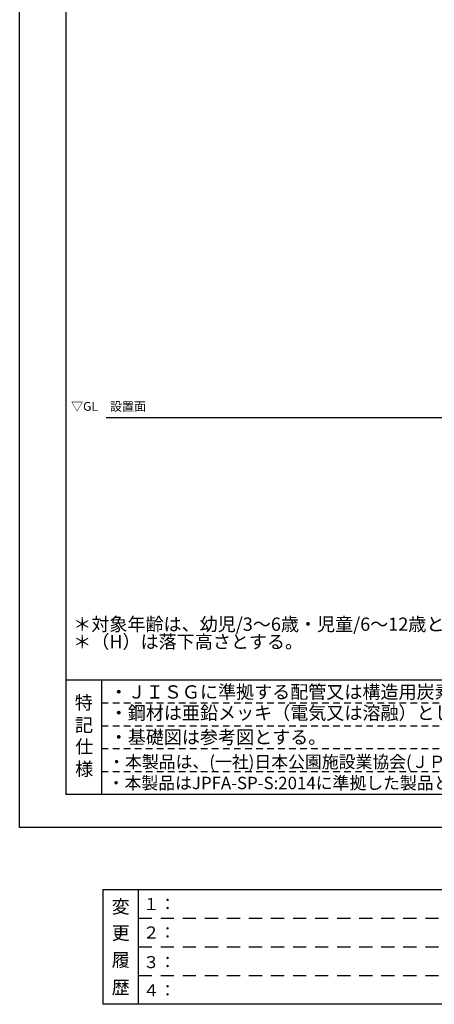
# Model space of a CAD drawing. Extents: x 0 to 12600, y -1201 to 8910.
# Drawn here: x 0 to 2820, y -1201 to 5485 of the extents above; entities that cross this region are included whole.
import ezdxf
from ezdxf.enums import TextEntityAlignment as Align

# ---------------------------------------------------------------- set-up
doc = ezdxf.new("R2010")
doc.units = 0
doc.header["$LTSCALE"] = 30
doc.header["$MEASUREMENT"] = 0
doc.linetypes.add('DIMENSION', pattern=[2e-15, 1e-15, 1e-15])
doc.linetypes.add('HIDS', pattern=[2.5, 1.5, -1])
doc.layers.get('0').update_dxf_attribs({"linetype": 'CONTINUOUS'})
doc.layers.get('Defpoints').update_dxf_attribs({"linetype": 'CONTINUOUS'})
for name, color, linetype in [('3', 4, 'CONTINUOUS'), ('9図面文字', 7, 'CONTINUOUS'), ('9図面枠', 5, 'CONTINUOUS'), ('TEXT_0', 7, 'CONTINUOUS')]:
    doc.layers.add(name, color=color, linetype=linetype)
doc.layers.add('ASKPAPERSIZE', color=7, linetype='CONTINUOUS', plot=False)
doc.layers.add('非表示破線', color=7, linetype='CONTINUOUS', plot=False)
doc.styles.add('STD', font='TXT', dxfattribs={"bigfont": 'BIGFONT'})
doc.styles.add('STYLE1', font='txt')
doc.dimstyles.new('ASKSTANDARD', dxfattribs={"dimscale": 20, "dimtxt": 2, "dimasz": 1.5, "dimexe": 1, "dimexo": 1, "dimgap": 1, "dimtad": 0, "dimdec": 1, "dimdsep": 46, "dimtxsty": 'STD', "dimcen": 0, "dimclrd": 3, "dimclre": 3, "dimclrt": 3, "dimadec": 0, "dimazin": 0, "dimtfac": 0.7, "dimtdec": 1, "dimtix": 1, "dimtmove": 0, "dimatfit": 3, "dimfxl": 0, "dimtvp": 1, "dimtolj": 1, "dimtzin": 0, "dimarcsym": 0})

# ---------------------------------------------------------------- blocks, each defined once
blk = doc.blocks.new('*D60')
at = {"color": 3, "linetype": 'DIMENSION', "lineweight": -2}
blk.add_arc((947.6, 2775.3), 2456.6, 1.25946, 3.74054, dxfattribs=at)
at = {"color": 3, "linetype": 'DIMENSION'}
for points in [[(3390.1, 2934.9), (3408, 2936.3), (3394.9, 2989.4)], [(3412.7, 2829.4), (3394.7, 2829.2), (3404.3, 2775.3)]]:
    blk.add_solid(points, dxfattribs=at)
at = {"layer": 'Defpoints', "color": 0, "linetype": 'DIMENSION'}
for p in [(3324.9, 2983.3), (3593, 3006.7), (3400.1, 2918.1), (584.6, 2775.3), (3559.6, 2775.3)]:
    blk.add_point(p, dxfattribs=at)
at = {"color": 3, "linetype": 'DIMENSION', "insert": (3463.2, 2847.1), "char_height": 60, "attachment_point": 5, "rotation": 271.63573, "style": 'STD'}
blk.add_mtext('\\A1;*5°', dxfattribs=at)

msp = doc.modelspace()

# ---------------------------------------------------------------- linework, layer by layer
at = {"color": 7}
msp.add_line((589.167, 2784.016), (3562.335, 2784.016), dxfattribs=at)
at = {"layer": '9図面枠', "color": 4, "linetype": 'Continuous'}
for p, q in [((315, 8687.25), (315, 222.75)), ((315, 1002.75), (12285, 1002.75)), ((558, 222.75), (558, 1002.75)), ((12285, 222.75), (315, 222.75))]:
    msp.add_line(p, q, dxfattribs=at)
at = {"layer": '9図面枠', "color": 7, "linetype": 'Continuous'}
for p, q in [((566.077, -421.386), (566.077, -1201.386)), ((566.077, -421.386), (4980.891, -421.386)), ((809.077, -1201.386), (809.077, -421.386)), ((4980.891, -1201.386), (566.077, -1201.386))]:
    msp.add_line(p, q, dxfattribs=at)
at = {"layer": 'ASKPAPERSIZE', "color": 4, "linetype": 'Continuous'}
msp.add_lwpolyline([(0, 0), (0, 8910), (12600, 8910), (12600, 0)], close=True, dxfattribs=at)
at = {"layer": '非表示破線', "color": 5, "linetype": 'HIDS'}
for p, q in [((558, 846.75), (5748.007, 846.75)), ((558, 690.75), (5748.007, 690.75)), ((558, 534.75), (5748.007, 534.75)), ((558, 378.75), (5748.007, 378.75))]:
    msp.add_line(p, q, dxfattribs=at)
at = {"layer": '非表示破線', "color": 5, "linetype": 'HIDS', "ltscale": 2}
for p, q in [((809.077, -616.386), (4980.891, -616.386)), ((809.077, -811.386), (4980.891, -811.386)), ((809.077, -1006.386), (4980.891, -1006.386))]:
    msp.add_line(p, q, dxfattribs=at)

# ---------------------------------------------------------------- texts
at = {"color": 3, "linetype": 'DIMENSION', "insert": (349.7, 2810.358), "char_height": 60, "attachment_point": 7, "style": 'STD'}
msp.add_mtext('▽GL\u3000設置面', dxfattribs=at)
at = {"layer": '3', "color": 7, "linetype": 'Continuous', "style": 'STYLE1'}
for s, p in [('＊対象年齢は、幼児/3～6歳・児童/6～12歳とする。', (364.507, 1335.088)), ('＊（H）は落下高さとする。', (364.507, 1215.749)), ('・ＪＩＳＧに準拠する配管又は構造用炭素鋼鋼管及び鋼材とする。', (612.174, 875.06)), ('・鋼材は亜鉛メッキ（電気又は溶融）とし、環境対応型焼付塗装仕上げとする。', (612.174, 732.593)), ('・基礎図は参考図とする。', (612.174, 567.808))]:
    msp.add_text(s, height=90, dxfattribs=at).set_placement(p)
at = {"layer": '9図面文字', "style": 'STYLE1'}
for s, p in [('特', (436.5, 847.439)), ('記', (437.412, 695.102)), ('仕', (439.144, 548.655)), ('様', (439.144, 396.62)), ('変', (687.28, -538.461)), ('更', (687.28, -717.496)), ('履', (687.28, -900.207)), ('歴', (687.28, -1086.596))]:
    msp.add_text(s, height=90, dxfattribs=at).set_placement(p, align=Align.MIDDLE_CENTER)
at = {"layer": '9図面文字', "color": 7, "linetype": 'Continuous', "style": 'STYLE1'}
for s, p in [('１：', (838.205, -561.644)), ('２：', (838.205, -754.668)), ('３：', (838.205, -955.952)), ('４：', (838.205, -1148.13))]:
    msp.add_text(s, height=82.0125, dxfattribs=at).set_placement(p)
at = {"layer": 'TEXT_0', "color": 7, "linetype": 'Continuous', "style": 'STYLE1'}
for s, p in [('・本製品は、(一社)日本公園施設業協会(ＪＰＦＡ)が定める賠償責任保険加入製品とする。', (602.086, 403.32)), ('・本製品はJPFA-SP-S:2014に準拠した製品とする。（*印の寸法は注意すべき規定項目）', (598.615, 259.646))]:
    msp.add_text(s, height=84, dxfattribs=at).set_placement(p)

# ---------------------------------------------------------------- dimensions: what is measured, and where the dimension line sits
at = {"color": 7, "linetype": 'DIMENSION'}
dim = msp.add_angular_dim_2l(base=(3400.107, 2918.141), line1=((3559.635, 2775.3), (584.648, 2775.3)), line2=((3593.015, 3006.742), (3324.919, 2983.287)), text='*<>', dimstyle='ASKSTANDARD', override={"dimscale": 30, "dimasz": 1.8, "dimtad": 2, "dimpost": '<>', "dimadec": 2, "dimazin": 2}, dxfattribs=at)
dim.commit()
dim.dimension.update_dxf_attribs({"geometry": '*D60', "text_midpoint": (3403.262, 2845.425), "dimtype": 162})

doc.saveas('drawing.dxf')
